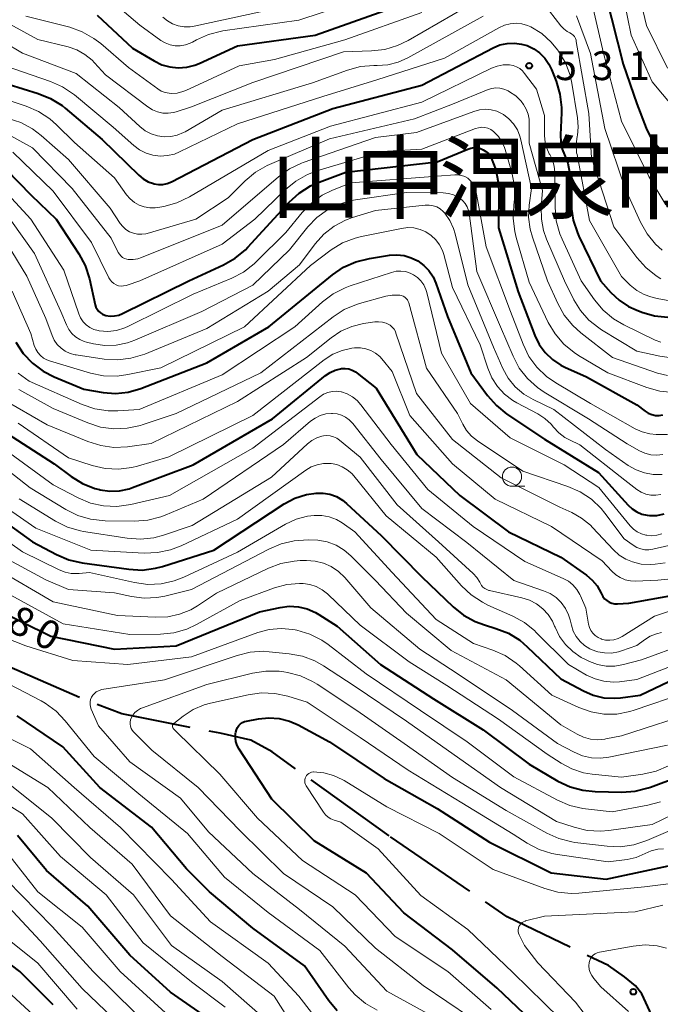
# Model space of a CAD drawing. Units: metres. Extents: x -66000 to -64000, y 21000 to 22500.
# Drawn here: x -65649 to -65566, y 22283 to 22411 of the extents above; entities that cross this region are included whole.
import ezdxf

# ---------------------------------------------------------------- set-up
doc = ezdxf.new("R2010")
doc.units = ezdxf.units.M
for name, color, linetype, lineweight in [('110600_大字・町・丁目界', 7, 'Continuous', 40), ('633100_広葉樹林', 7, 'Continuous', 13), ('710100_等高線(計曲線)', 7, 'Continuous', 40), ('710200_等高線(主曲線)', 7, 'Continuous', 13), ('731200_図化機測定による標高点', 7, 'Continuous', 40), ('811400_(注記)大字・町・丁目', 7, 'Continuous', 80)]:
    doc.layers.add(name, color=color, linetype=linetype, lineweight=lineweight)
doc.styles.add('Style-Kanji', font='MS Gothic.ttf')
doc.styles.add('Style-WORKING', font='MS Gothic.ttf')

msp = doc.modelspace()

# ---------------------------------------------------------------- linework, layer by layer
at = {"layer": '110600_大字・町・丁目界', "linetype": 'Continuous', "lineweight": 40}
for p, q in [((-65641.57, 22322.71), (-65653.04, 22327.69)), ((-65601.24, 22304.67), (-65611.39, 22311.97)), ((-65590.74, 22297.49), (-65601.06, 22304.55))]:
    msp.add_line(p, q, dxfattribs=at)
at = {"layer": '110600_大字・町・丁目界', "linetype": 'Continuous', "lineweight": 40, "flags": 128}
for points in [[(-65627.15, 22318.81), (-65636.07, 22320.57), (-65639.25, 22321.78)], [(-65613.42, 22313.43), (-65616.47, 22315.62), (-65619.26, 22317.15), (-65623.25, 22318.04), (-65624.69, 22318.33)], [(-65577.68, 22290.2), (-65585.85, 22294.15), (-65588.68, 22296.08)], [(-65566.77, 22280.73), (-65568.33, 22284.11), (-65569.16, 22285.13), (-65570.6, 22286.32), (-65572.67, 22287.78), (-65575.43, 22289.11)]]:
    msp.add_lwpolyline(points, dxfattribs=at)
at = {"layer": '633100_広葉樹林', "linetype": 'Continuous', "lineweight": 13}
msp.add_line((-65585.24, 22350.22), (-65583.57, 22350.22), dxfattribs=at)
msp.add_circle((-65585.24, 22351.47), 1.25, dxfattribs=at)
at = {"layer": '710100_等高線(計曲線)', "linetype": 'Continuous', "lineweight": 40, "flags": 128}
for points, elevation in [([(-65573.72, 22419.01), (-65573.4, 22418.14), (-65573.24, 22417.21), (-65573, 22414.15), (-65570.78, 22405.22), (-65569, 22400.03), (-65567.77, 22396.89), (-65567.14, 22395.63), (-65566.31, 22394.51), (-65565.37, 22393.6)], 520), ([(-65639.27, 22411.57), (-65634.69, 22407.31), (-65631.84, 22405.62), (-65630.85, 22405.14), (-65629.8, 22404.84), (-65628.71, 22404.73), (-65627.61, 22404.81), (-65626.55, 22405.08), (-65625.99, 22405.31), (-65621, 22407.6), (-65610.87, 22409), (-65599, 22413.21)], 520), ([(-65631.83, 22389.61), (-65631.27, 22389.53), (-65630.71, 22389.55), (-65630.15, 22389.66), (-65629.6, 22389.89), (-65619, 22395.4), (-65608.56, 22399.44), (-65597, 22402.47), (-65587.68, 22407.34), (-65586.81, 22407.71), (-65585.88, 22407.91), (-65584.93, 22407.96), (-65583.99, 22407.83), (-65583.27, 22407.62), (-65582.41, 22407.22), (-65581.64, 22406.67), (-65580.98, 22406), (-65580.44, 22405.22), (-65580.11, 22404.53), (-65579.5, 22402.99), (-65579, 22401.31), (-65578.81, 22399.58), (-65578.81, 22398.87), (-65578.94, 22396), (-65578.9, 22395.06), (-65578.69, 22394.13), (-65578.41, 22393.41), (-65577.99, 22392.29), (-65577.77, 22391.12), (-65577.75, 22390.82), (-65577.52, 22386.6), (-65577.27, 22384.88), (-65576.73, 22383.22), (-65576.53, 22382.78), (-65573.73, 22377), (-65572.36, 22375.47), (-65571.29, 22374.46), (-65570.06, 22373.64), (-65569.09, 22373.2), (-65568.34, 22372.91), (-65566.67, 22372.43), (-65564.93, 22372.24)], 530), ([(-65650.85, 22402.59), (-65646.95, 22401.39), (-65645.33, 22400.74), (-65643.85, 22399.81), (-65643.44, 22399.48), (-65638.6, 22395.4), (-65633.85, 22390.73), (-65633.28, 22390.25), (-65632.63, 22389.89), (-65631.93, 22389.64), (-65631.83, 22389.61)], 530), ([(-65651.11, 22391.47), (-65647.88, 22388.12), (-65644.6, 22385), (-65641.67, 22380.52), (-65640.85, 22378.98), (-65640.29, 22377.23), (-65639.53, 22373.86), (-65639.43, 22373.56), (-65639.28, 22373.27), (-65639.09, 22373.02), (-65638.85, 22372.8), (-65638.58, 22372.63), (-65638.28, 22372.5), (-65638.14, 22372.47), (-65637.57, 22372.39), (-65637, 22372.41), (-65636.44, 22372.53), (-65635.95, 22372.73), (-65627.32, 22377), (-65622.82, 22379.06), (-65621.31, 22379.92), (-65619.97, 22381.04), (-65619.64, 22381.38), (-65614.25, 22387.23), (-65612.96, 22388.41), (-65611.49, 22389.34), (-65610.36, 22389.84), (-65606.87, 22391.13), (-65595, 22392.5), (-65590.99, 22394.15), (-65590.59, 22394.28), (-65590.18, 22394.33), (-65589.77, 22394.31), (-65589.36, 22394.22), (-65588.98, 22394.06), (-65588.63, 22393.84), (-65588.32, 22393.55), (-65588.07, 22393.22), (-65587.94, 22393), (-65587.35, 22391.46), (-65587.03, 22389.85), (-65586.97, 22388.77), (-65587, 22383.87)], 540), ([(-65587, 22383.87), (-65584.46, 22375.54), (-65582.27, 22369.88), (-65581.69, 22368.7), (-65580.92, 22367.63), (-65579.97, 22366.72), (-65578.88, 22365.99), (-65578.35, 22365.73), (-65575.54, 22364.46), (-65569, 22360.81), (-65567.91, 22360), (-65567.49, 22359.74), (-65567.03, 22359.56), (-65566.55, 22359.46), (-65566.06, 22359.45), (-65565.58, 22359.52)], 540), ([(-65649.85, 22368.99), (-65648.9, 22367.53), (-65647.71, 22366.26), (-65646.32, 22365.21), (-65644.86, 22364.46), (-65641, 22362.87), (-65638.48, 22362.45), (-65636.87, 22362.32), (-65635.25, 22362.48), (-65633.59, 22362.95), (-65625, 22366.28), (-65616.9, 22371), (-65608.62, 22377.77), (-65607.18, 22378.75), (-65605.59, 22379.46), (-65603.81, 22379.91), (-65601.2, 22380.31), (-65600.24, 22380.37), (-65599.29, 22380.26), (-65598.36, 22379.99), (-65597.5, 22379.57), (-65596.73, 22379), (-65596.07, 22378.31), (-65595.53, 22377.51), (-65595.16, 22376.67), (-65593.65, 22372.35), (-65590.59, 22365), (-65588.43, 22362.05), (-65587.28, 22360.74), (-65585.9, 22359.63), (-65581, 22356.37)], 550), ([(-65651, 22357.11), (-65644.87, 22353.13), (-65642.67, 22351.5), (-65641.18, 22350.59), (-65639.56, 22349.95), (-65638.98, 22349.8), (-65638.86, 22349.77), (-65637.61, 22349.59), (-65636.35, 22349.63), (-65635.11, 22349.89), (-65634.67, 22350.04), (-65626.76, 22353), (-65616.44, 22359), (-65609.52, 22364.65)], 560), ([(-65609.52, 22364.65), (-65608.92, 22365.05), (-65608.27, 22365.35), (-65607.57, 22365.52), (-65607.46, 22365.54), (-65606.99, 22365.56), (-65606.51, 22365.5), (-65606.06, 22365.36), (-65605.64, 22365.14), (-65605.4, 22364.97), (-65602.94, 22363), (-65597.64, 22354.36), (-65592.02, 22349), (-65585.71, 22344.29), (-65578.87, 22341), (-65575.56, 22338.65), (-65574.8, 22338), (-65574.17, 22337.24), (-65573.63, 22336.28), (-65573.59, 22336.19), (-65573.42, 22335.86), (-65573.18, 22335.57), (-65572.91, 22335.33), (-65572.59, 22335.13), (-65572.24, 22335), (-65571.88, 22334.92), (-65571.52, 22334.91), (-65570.04, 22335), (-65563, 22336.23)], 560), ([(-65581, 22356.37), (-65573.99, 22352.01), (-65570.11, 22347.74), (-65569.59, 22347.26), (-65568.99, 22346.87), (-65568.33, 22346.6), (-65567.64, 22346.44), (-65567.35, 22346.41), (-65566.37, 22346.43), (-65565.41, 22346.62)], 550), ([(-65654.3, 22347.7), (-65647.68, 22343), (-65644.58, 22341.33), (-65642.98, 22340.65), (-65641.22, 22340.24), (-65635.16, 22339.4), (-65633.42, 22339.31), (-65631.69, 22339.53), (-65630.75, 22339.78), (-65624.09, 22341.91), (-65614.9, 22347.91), (-65613.52, 22348.65), (-65612.02, 22349.14), (-65610.73, 22349.34), (-65609.84, 22349.34), (-65608.95, 22349.18), (-65608.11, 22348.87), (-65607.33, 22348.42), (-65606.8, 22347.99), (-65602.24, 22343.76), (-65597, 22338.44), (-65592.9, 22334.52), (-65591.55, 22333.43), (-65590.02, 22332.59), (-65588.84, 22332.15)], 570), ([(-65653, 22334.49), (-65645.31, 22330.69), (-65637, 22328.98), (-65629, 22329.42), (-65618.12, 22333.88), (-65615.43, 22334.44), (-65614.25, 22334.58), (-65613.07, 22334.51), (-65611.92, 22334.24), (-65610.84, 22333.77), (-65610.41, 22333.52), (-65608.01, 22331.99), (-65602.38, 22327), (-65595.45, 22322.55), (-65589, 22318.48), (-65583, 22314.01), (-65579.26, 22311.82), (-65577.68, 22311.07), (-65576, 22310.61), (-65574.39, 22310.45), (-65570.92, 22310.39), (-65569.18, 22310.51), (-65567.49, 22310.93), (-65567.2, 22311.03), (-65563.62, 22312.38)], 580), ([(-65588.84, 22332.15), (-65587.33, 22331.71), (-65585.71, 22331.07), (-65584.23, 22330.15), (-65583.25, 22329.32), (-65578.88, 22325.12), (-65575.94, 22323.55), (-65574.65, 22323), (-65573.29, 22322.68), (-65571.89, 22322.6), (-65571.11, 22322.67), (-65568.55, 22323), (-65563, 22325.66)], 570), ([(-65608.02, 22281.88), (-65609.09, 22283.18), (-65612.25, 22287.75), (-65619, 22292.66), (-65624.63, 22297.37), (-65627.63, 22300.37), (-65632.19, 22305.81), (-65638.93, 22311), (-65643.74, 22316.26), (-65649.67, 22320.33)], 580), ([(-65581.07, 22279), (-65587.17, 22284.83), (-65593, 22289.81), (-65599.35, 22294.65), (-65604.19, 22299.81), (-65611, 22304.05), (-65616.53, 22309.47), (-65620.78, 22315.98), (-65621.03, 22316.45), (-65621.2, 22316.95), (-65621.27, 22317.47), (-65621.25, 22318), (-65621.22, 22318.2), (-65621.14, 22318.5), (-65621, 22318.79), (-65620.82, 22319.04), (-65620.6, 22319.26), (-65620.34, 22319.44), (-65620.06, 22319.56), (-65619.8, 22319.63), (-65618.27, 22319.93), (-65616.92, 22320.07), (-65615.56, 22319.97), (-65614.24, 22319.64), (-65613.1, 22319.14), (-65609, 22316.94), (-65601.87, 22312.13), (-65595, 22308.23), (-65588.16, 22303.84), (-65580.14, 22299.86), (-65572.97, 22299.03), (-65561, 22301.61)], 590), ([(-65645, 22282.68), (-65649.35, 22287), (-65654.65, 22291), (-65656.56, 22293.87), (-65657.65, 22295.23), (-65658.95, 22296.38), (-65660.27, 22297.2), (-65665, 22299.66), (-65673.44, 22302.56), (-65681, 22305.68), (-65689.87, 22306.13), (-65699, 22307.6), (-65707.49, 22310.51), (-65716.38, 22311.62), (-65723.53, 22313), (-65730.43, 22315.11)], 560), ([(-65625.02, 22281.06), (-65629.7, 22284.3), (-65635, 22289.15), (-65640.47, 22295.53), (-65645.85, 22300.15), (-65649.65, 22304.71)], 570)]:
    msp.add_lwpolyline(points, dxfattribs=dict(at, elevation=elevation))
at = {"layer": '710200_等高線(主曲線)', "linetype": 'Continuous', "lineweight": 13, "flags": 128}
for points, elevation in [([(-65580, 22418.43), (-65578.74, 22417.92), (-65577.59, 22417.2), (-65576.76, 22416.48), (-65576.71, 22416.43), (-65575.92, 22415.49), (-65575.3, 22414.42), (-65574.88, 22413.26), (-65574.82, 22413.03), (-65573.34, 22406.66), (-65571, 22397.76), (-65567.41, 22390.59), (-65565.2, 22386.88)], 522), ([(-65571.61, 22418.39), (-65569.74, 22409), (-65567, 22402.9), (-65564.3, 22399.7)], 518), ([(-65569.8, 22419), (-65567.74, 22410.26), (-65565, 22404.69)], 516), ([(-65637.15, 22413.2), (-65633.73, 22410.27), (-65630.99, 22408.31), (-65630.41, 22407.97), (-65629.78, 22407.73), (-65629.12, 22407.61), (-65628.44, 22407.6), (-65627.78, 22407.71), (-65627.15, 22407.94), (-65626.86, 22408.08), (-65626.35, 22408.37), (-65624.76, 22409.08), (-65623.07, 22409.51), (-65622.89, 22409.53), (-65613, 22410.95), (-65601.09, 22414.91)], 518), ([(-65653, 22411.69), (-65647, 22408.44), (-65643.04, 22407.45), (-65641.91, 22407.06), (-65640.87, 22406.48), (-65639.94, 22405.73), (-65639.6, 22405.37), (-65638.2, 22403.8), (-65632.67, 22399.63), (-65632.08, 22399.25), (-65631.42, 22398.99), (-65630.73, 22398.84), (-65630.03, 22398.81), (-65629.33, 22398.91), (-65629, 22399), (-65627, 22399.64), (-65619, 22402.81), (-65607.17, 22406.83), (-65603.54, 22406.93), (-65601.81, 22407.13), (-65600.14, 22407.63), (-65598.77, 22408.29), (-65589, 22413.99)], 524), ([(-65648.54, 22411.46), (-65642.85, 22410.01), (-65641.21, 22409.43), (-65639.69, 22408.57), (-65638.8, 22407.89), (-65635.21, 22404.79), (-65631.39, 22401.99), (-65630.93, 22401.71), (-65630.43, 22401.51), (-65629.9, 22401.41), (-65629.61, 22401.39), (-65628.85, 22401.45), (-65628.11, 22401.63), (-65627.73, 22401.79), (-65620.77, 22405), (-65616.19, 22405.81), (-65607, 22408.39), (-65597, 22411.94)], 522), ([(-65630.71, 22411.32), (-65630.11, 22410.83), (-65629.44, 22410.44), (-65628.71, 22410.18), (-65627.94, 22410.06), (-65627.17, 22410.06), (-65626.65, 22410.14), (-65617.99, 22412.01)], 516), ([(-65580.37, 22412.09), (-65578.89, 22410.2), (-65578.51, 22409.79), (-65578.06, 22409.46), (-65577.7, 22409.27), (-65577.48, 22409.14), (-65577.28, 22408.98), (-65577.12, 22408.79), (-65576.99, 22408.56), (-65576.9, 22408.32), (-65576.87, 22408.18), (-65575.24, 22398.76), (-65574.87, 22393), (-65571.99, 22384.01), (-65568.99, 22380), (-65567.83, 22378.7), (-65566.47, 22377.62), (-65565.84, 22377.24)], 526), ([(-65653.97, 22409.59), (-65649, 22406.64), (-65641.99, 22404.01), (-65636.42, 22399.58), (-65633.71, 22397.07), (-65633.02, 22396.53), (-65632.25, 22396.12), (-65631.42, 22395.86), (-65630.56, 22395.74), (-65629.69, 22395.77), (-65628.83, 22395.96), (-65628.03, 22396.29), (-65627.8, 22396.41), (-65623, 22399.2), (-65611.21, 22402.79), (-65606.67, 22404.44), (-65604.98, 22404.89), (-65603.25, 22405.05), (-65603.07, 22405.04), (-65602.79, 22405.04), (-65601.42, 22405.13), (-65600.08, 22405.47), (-65598.8, 22406.04), (-65589, 22411.48)], 526), ([(-65651.24, 22405), (-65645.36, 22402.96), (-65643.77, 22402.25), (-65642.24, 22401.2), (-65637.2, 22397), (-65634.5, 22394.6), (-65633.75, 22394.04), (-65632.91, 22393.61), (-65632, 22393.34), (-65631.07, 22393.23), (-65630.13, 22393.29), (-65629.22, 22393.5), (-65628.55, 22393.77), (-65621, 22397.44), (-65609.89, 22401), (-65602.85, 22403.15), (-65594.02, 22405.98), (-65586.94, 22409.96), (-65586.23, 22410.28), (-65585.49, 22410.47), (-65584.72, 22410.53), (-65583.95, 22410.45), (-65583.21, 22410.25), (-65582.78, 22410.06), (-65581.37, 22409.19), (-65580.13, 22408.08), (-65579.3, 22407.08), (-65579.17, 22406.89), (-65578.28, 22405.39), (-65577.67, 22403.76), (-65577.44, 22402.71), (-65576.7, 22398.2), (-65576.62, 22397.06), (-65576.73, 22395.92), (-65576.75, 22395.81), (-65576.88, 22394.74), (-65576.82, 22393.67), (-65576.77, 22393.42), (-65575.16, 22384.84), (-65571, 22377.53), (-65569.84, 22376.42), (-65568.99, 22375.73), (-65568.03, 22375.21), (-65567.14, 22374.89), (-65566.33, 22374.67), (-65564.7, 22374.38)], 528), ([(-65576.84, 22411.49), (-65575, 22406.61), (-65573.17, 22396.83), (-65570.5, 22389)], 524), ([(-65652.84, 22401.16), (-65648.51, 22399.74), (-65646.91, 22399.06), (-65645.45, 22398.1), (-65644.57, 22397.32), (-65642.24, 22395), (-65637, 22390.4), (-65635.43, 22388.2), (-65634.97, 22387.65), (-65634.42, 22387.2), (-65633.8, 22386.84), (-65633.13, 22386.6), (-65632.42, 22386.49), (-65631.71, 22386.49), (-65631.36, 22386.54), (-65630.57, 22386.68), (-65628.89, 22387.14), (-65627.26, 22387.91), (-65617, 22393.98), (-65608.87, 22397.13), (-65597, 22400.25), (-65587.9, 22404.67), (-65587.17, 22404.95), (-65586.4, 22405.1), (-65585.56, 22405.1), (-65585.1, 22405.02), (-65584.65, 22404.86), (-65584.24, 22404.63), (-65583.88, 22404.32), (-65583.61, 22404.01), (-65582.07, 22401.93), (-65581, 22398.53)], 532), ([(-65650.85, 22398.15), (-65649.2, 22397.6), (-65647.68, 22396.78), (-65646.56, 22395.92), (-65643, 22392.78), (-65637.56, 22386.44), (-65636.28, 22384.47), (-65635.94, 22384.04), (-65635.53, 22383.67), (-65635.06, 22383.38), (-65634.55, 22383.17), (-65634.01, 22383.06), (-65633.46, 22383.04), (-65632.92, 22383.12), (-65632.75, 22383.16), (-65626.43, 22385), (-65622.21, 22387.79), (-65620, 22390), (-65618.66, 22391.12), (-65617.15, 22391.99), (-65616.84, 22392.13), (-65609, 22395.46), (-65597.93, 22398.07), (-65593, 22399.98), (-65588.35, 22401.89), (-65587.85, 22402.04), (-65587.33, 22402.11), (-65586.81, 22402.09), (-65586.3, 22401.97), (-65585.81, 22401.77), (-65585.73, 22401.72), (-65585.55, 22401.62), (-65584.74, 22401.07), (-65584.05, 22400.38), (-65583.73, 22399.97), (-65583.38, 22399.36), (-65583.14, 22398.71), (-65583.02, 22398.02), (-65583, 22397.67), (-65583, 22394.93), (-65581.27, 22388.73), (-65581.44, 22386.56), (-65581.42, 22385.03), (-65581.14, 22383.52), (-65580.74, 22382.4), (-65578.41, 22377), (-65577.18, 22374.52), (-65576.33, 22373.11), (-65575.24, 22371.87)], 534), ([(-65652.61, 22397), (-65647.68, 22394.32), (-65642.51, 22389), (-65637.45, 22382.55), (-65636.52, 22380.69), (-65636.37, 22380.44), (-65636.18, 22380.23), (-65635.95, 22380.04), (-65635.7, 22379.91), (-65635.42, 22379.81), (-65635.22, 22379.78), (-65634.6, 22379.76), (-65633.99, 22379.85), (-65633.49, 22380.01), (-65623, 22384.25), (-65615.65, 22390.55), (-65614.23, 22391.57), (-65612.66, 22392.32), (-65612.42, 22392.41), (-65603, 22395.67), (-65597.69, 22396.31), (-65590.23, 22399.06), (-65589.49, 22399.26), (-65588.73, 22399.33), (-65587.97, 22399.26), (-65587.23, 22399.07), (-65586.54, 22398.75), (-65586.36, 22398.64), (-65585.64, 22398.09), (-65585.03, 22397.42), (-65584.54, 22396.66), (-65584.2, 22395.82), (-65584.07, 22395.35), (-65582.71, 22389), (-65583, 22386.85), (-65583.08, 22385.28), (-65582.88, 22383.71), (-65582.58, 22382.66), (-65580.61, 22377), (-65579.28, 22374.03), (-65578.44, 22372.51), (-65577.34, 22371.15), (-65576.28, 22370.2), (-65572.15, 22367), (-65566.28, 22364.96), (-65564.97, 22364.63)], 536), ([(-65581, 22398.53), (-65581, 22395.86), (-65580.93, 22395.06), (-65580.72, 22394.28), (-65580.38, 22393.54), (-65580.33, 22393.46), (-65579.97, 22392.73), (-65579.74, 22391.94), (-65579.65, 22391.13), (-65579.65, 22391.05), (-65579.63, 22386.54), (-65579.47, 22384.8), (-65579.01, 22383.12), (-65578.72, 22382.42), (-65576.24, 22377), (-65574.49, 22374.5), (-65573.37, 22373.16), (-65572.03, 22372.04), (-65570.67, 22371.24), (-65566.61, 22369.27), (-65565.84, 22368.97)], 532), ([(-65650.27, 22393.73), (-65645, 22388.67), (-65640.01, 22381.99), (-65637.76, 22377.38), (-65637.59, 22377.09), (-65637.37, 22376.84), (-65637.1, 22376.63), (-65636.81, 22376.46), (-65636.49, 22376.35), (-65636.15, 22376.3), (-65635.82, 22376.31), (-65635.48, 22376.37), (-65635.36, 22376.41), (-65633.72, 22377), (-65623, 22381.76), (-65618.75, 22385), (-65614.76, 22388.88), (-65613.41, 22389.98), (-65611.89, 22390.83), (-65610.64, 22391.3), (-65602.18, 22393.82), (-65597, 22394.14), (-65590, 22396.82), (-65589.6, 22396.93), (-65589.19, 22396.98), (-65588.78, 22396.95), (-65588.38, 22396.85), (-65588.01, 22396.68), (-65587.67, 22396.45), (-65587.6, 22396.4), (-65587.02, 22395.79), (-65586.55, 22395.1), (-65586.21, 22394.33), (-65586.14, 22394.1), (-65585.27, 22391.08), (-65584.93, 22389.37), (-65584.9, 22387.63), (-65584.99, 22386.85), (-65585.09, 22385.12), (-65584.89, 22383.39), (-65584.69, 22382.61), (-65583, 22376.8), (-65580.51, 22371.57)], 538), ([(-65618.51, 22379.49), (-65614.71, 22383.29), (-65612.59, 22385.87), (-65611.37, 22387.11), (-65609.95, 22388.12), (-65608.69, 22388.75), (-65606.24, 22389.76), (-65595, 22390.61), (-65592.7, 22390.8), (-65592.25, 22390.8), (-65591.81, 22390.72), (-65591.4, 22390.57), (-65591.01, 22390.35), (-65590.67, 22390.06), (-65590.39, 22389.72), (-65590.16, 22389.33), (-65590.01, 22388.92), (-65589.97, 22388.73), (-65588.6, 22381.4), (-65585.44, 22373), (-65583.8, 22368.71), (-65583.03, 22367.14), (-65582.01, 22365.73), (-65580.76, 22364.52), (-65579.55, 22363.68), (-65575.02, 22361), (-65569.2, 22357.72), (-65568.28, 22357.3), (-65567.31, 22357.05), (-65566.46, 22356.97), (-65565, 22356.95)], 542), ([(-65651.89, 22389.34), (-65647.93, 22385), (-65643.62, 22378.38), (-65641.66, 22372.67), (-65641.42, 22372.14), (-65641.1, 22371.66), (-65640.7, 22371.25), (-65640.23, 22370.9), (-65639.71, 22370.65), (-65639.15, 22370.49), (-65639, 22370.47), (-65637.87, 22370.4), (-65636.75, 22370.53), (-65635.67, 22370.86), (-65635.19, 22371.07), (-65626.76, 22375.24), (-65621.74, 22377.33), (-65620.2, 22378.13), (-65618.81, 22379.2), (-65618.51, 22379.49)], 542), ([(-65570.5, 22389), (-65568.5, 22384.62), (-65567.65, 22383.1), (-65566.54, 22381.75), (-65565.7, 22380.99)], 524), ([(-65611.83, 22384), (-65610.66, 22385.23), (-65609.29, 22386.23), (-65607.77, 22386.98), (-65606.14, 22387.46), (-65605.62, 22387.55), (-65599, 22388.49), (-65594.22, 22388.43), (-65593.53, 22388.37), (-65592.87, 22388.18), (-65592.25, 22387.88), (-65592, 22387.72), (-65591.63, 22387.41), (-65591.32, 22387.04), (-65591.07, 22386.62), (-65590.91, 22386.16), (-65590.84, 22385.81), (-65589.81, 22378.19), (-65586.72, 22371), (-65585.11, 22367.17), (-65584.3, 22365.62), (-65583.23, 22364.25), (-65581.94, 22363.08), (-65581.05, 22362.47), (-65575.28, 22359), (-65570.26, 22355.74), (-65568.63, 22354.83), (-65567.92, 22354.51), (-65567.15, 22354.32), (-65566.37, 22354.27), (-65565.59, 22354.35)], 544), ([(-65652.97, 22385), (-65648.41, 22377.59), (-65645.94, 22372.06), (-65645.14, 22369.86), (-65644.85, 22369.24), (-65644.46, 22368.68), (-65643.98, 22368.2), (-65643.42, 22367.81), (-65642.8, 22367.52), (-65642.14, 22367.34), (-65642.02, 22367.32), (-65638.34, 22366.78), (-65636.6, 22366.68), (-65634.87, 22366.89), (-65633.07, 22367.44), (-65625, 22370.77), (-65617, 22375.65), (-65612.94, 22379.06), (-65610.89, 22381.78), (-65609.75, 22383.05), (-65608.41, 22384.09), (-65606.91, 22384.89), (-65606, 22385.23), (-65603, 22386.16), (-65596.55, 22386.84), (-65596.04, 22386.85), (-65595.53, 22386.77), (-65595.05, 22386.6), (-65594.6, 22386.35)], 546), ([(-65652.08, 22387), (-65647.45, 22380.55), (-65643.99, 22373), (-65643.27, 22371.23), (-65642.97, 22370.65), (-65642.57, 22370.13), (-65642.1, 22369.69), (-65641.55, 22369.34), (-65640.95, 22369.09), (-65640.68, 22369.01), (-65639.77, 22368.79), (-65638.29, 22368.57), (-65636.8, 22368.61), (-65635.33, 22368.91), (-65634.38, 22369.25), (-65625.66, 22373), (-65619, 22376.42), (-65614.24, 22381), (-65611.83, 22384)], 544), ([(-65594.6, 22386.35), (-65594.21, 22386.03), (-65594, 22385.81), (-65593.33, 22384.86), (-65592.84, 22383.8), (-65592.63, 22383.11), (-65591, 22376.44), (-65587.67, 22368.33), (-65586.42, 22365.54), (-65585.72, 22364.29), (-65584.81, 22363.17), (-65583.72, 22362.23), (-65582.49, 22361.51), (-65579.8, 22360.2), (-65573.08, 22355), (-65570.1, 22352.92), (-65569.09, 22352.34), (-65568, 22351.95), (-65566.86, 22351.75), (-65565.69, 22351.75)], 546), ([(-65650.35, 22375.65), (-65647.9, 22370.1), (-65647.46, 22368.55), (-65647.27, 22368.07), (-65647.01, 22367.63), (-65646.67, 22367.25), (-65646.28, 22366.92), (-65645.83, 22366.68), (-65645.47, 22366.54), (-65640.13, 22364.97), (-65638.43, 22364.62), (-65636.68, 22364.58), (-65635.29, 22364.77), (-65631, 22365.65), (-65620.06, 22371), (-65611.48, 22379), (-65608.78, 22381), (-65607.3, 22381.91), (-65605.67, 22382.55), (-65604.83, 22382.77), (-65599.65, 22383.82), (-65598.83, 22383.92), (-65598.01, 22383.87), (-65597.21, 22383.68), (-65596.45, 22383.35), (-65595.77, 22382.89), (-65595.17, 22382.33), (-65594.68, 22381.67), (-65594.31, 22380.93), (-65594.14, 22380.41), (-65593, 22376.11), (-65589.37, 22368.63), (-65588.4, 22365.6)], 548), ([(-65649.56, 22364.97), (-65648.11, 22363.89), (-65641.22, 22360.86), (-65639.57, 22360.31), (-65637.84, 22360.04), (-65636.58, 22360.04), (-65633.78, 22360.22), (-65623, 22364.74), (-65613.52, 22371), (-65609.91, 22374.25), (-65608.52, 22375.29), (-65606.97, 22376.08), (-65606.33, 22376.32), (-65600.92, 22378.08), (-65600.33, 22378.22), (-65599.71, 22378.25), (-65599.1, 22378.18), (-65598.52, 22378), (-65598.07, 22377.78), (-65597.55, 22377.42), (-65597.1, 22376.97), (-65596.73, 22376.45), (-65596.46, 22375.87), (-65596.34, 22375.47), (-65594.44, 22367.56), (-65590.65, 22361), (-65585.47, 22356.53), (-65578.45, 22353), (-65573.92, 22350.08), (-65569.84, 22345.06), (-65569.42, 22344.63), (-65568.93, 22344.27), (-65568.39, 22344.01), (-65567.81, 22343.85), (-65567.69, 22343.83), (-65567.02, 22343.78), (-65566.36, 22343.85), (-65565.72, 22344.04)], 552), ([(-65649.49, 22362.84), (-65645, 22360.36), (-65640.48, 22358.47), (-65638.82, 22357.94), (-65637.09, 22357.71), (-65635.35, 22357.78), (-65633.64, 22358.15), (-65633.43, 22358.22), (-65629, 22359.71), (-65617.97, 22365), (-65608.55, 22372.29), (-65607.09, 22373.23), (-65605.48, 22373.9), (-65605.11, 22374.01), (-65601.68, 22374.97), (-65600.87, 22375.12), (-65600.03, 22375.12), (-65599.86, 22375.11), (-65599.63, 22375.06), (-65599.4, 22374.97), (-65599.2, 22374.85), (-65599.02, 22374.69), (-65598.87, 22374.5), (-65598.76, 22374.29), (-65598.69, 22374.1), (-65596.39, 22365.61), (-65592.32, 22359.68), (-65591.66, 22358.32), (-65591.16, 22357.49), (-65590.52, 22356.76)], 554), ([(-65651.66, 22361.62), (-65645.77, 22358.23), (-65640.47, 22356.03), (-65638.81, 22355.51), (-65637.08, 22355.28), (-65635.31, 22355.36), (-65632.23, 22355.77), (-65621, 22361.26), (-65612, 22367), (-65608.79, 22369.57), (-65607.52, 22370.42), (-65606.12, 22371.04), (-65604.59, 22371.41), (-65603.12, 22371.63), (-65602.61, 22371.66), (-65602.1, 22371.6), (-65601.61, 22371.45), (-65601.44, 22371.38), (-65601.12, 22371.2), (-65600.84, 22370.96), (-65600.61, 22370.68), (-65600.43, 22370.36), (-65600.35, 22370.16), (-65597.68, 22362.32), (-65593, 22356.3), (-65586.66, 22351.34), (-65579, 22347.49), (-65577.45, 22346.79), (-65576.17, 22346.07), (-65575.03, 22345.14), (-65574.75, 22344.85), (-65572.03, 22341.94), (-65571.27, 22341.25), (-65570.4, 22340.71), (-65569.56, 22340.36), (-65568.4, 22340.09), (-65567.2, 22340.02), (-65566.61, 22340.07), (-65565.29, 22340.23)], 556), ([(-65580.51, 22371.57), (-65579.63, 22370.07), (-65578.5, 22368.74), (-65577.16, 22367.63), (-65576.56, 22367.25), (-65572.74, 22365), (-65567.67, 22363.09), (-65566, 22362.61), (-65564.26, 22362.44)], 538), ([(-65575.24, 22371.87), (-65573.95, 22370.84), (-65573.59, 22370.61), (-65569, 22367.83), (-65566, 22367.15), (-65564.45, 22366.94)], 534), ([(-65649.57, 22358.43), (-65643, 22353.91), (-65639.94, 22352.93), (-65638.25, 22352.54), (-65636.5, 22352.45), (-65634.77, 22352.66), (-65634.03, 22352.85), (-65629.93, 22354.07), (-65619, 22359.46), (-65609.69, 22366.7), (-65608.59, 22367.41), (-65607.38, 22367.92), (-65606.1, 22368.21), (-65605.75, 22368.25), (-65605.67, 22368.26), (-65604.97, 22368.26), (-65604.28, 22368.14), (-65603.62, 22367.9), (-65603.01, 22367.56), (-65602.47, 22367.11)], 558), ([(-65602.47, 22367.11), (-65602.2, 22366.8), (-65600.85, 22365.15), (-65598.54, 22359.46), (-65593, 22353.13), (-65587.45, 22348.55), (-65580.08, 22345), (-65573.49, 22340.51), (-65572.25, 22339.16), (-65571.73, 22338.69), (-65571.14, 22338.32), (-65570.49, 22338.05), (-65569.8, 22337.9), (-65569.17, 22337.87), (-65566.25, 22337.97), (-65564.52, 22338.18)], 558), ([(-65588.4, 22365.6), (-65587.87, 22364.35), (-65587.14, 22363.2), (-65586.21, 22362.21), (-65585.13, 22361.38), (-65584.62, 22361.09), (-65581.87, 22359.64), (-65580.95, 22359.04), (-65580.14, 22358.29), (-65579.84, 22357.93), (-65579.15, 22357.19), (-65578.34, 22356.57), (-65577.77, 22356.26), (-65576.4, 22355.6), (-65570.55, 22351), (-65568.97, 22349.81), (-65568.41, 22349.46), (-65567.81, 22349.21), (-65567.17, 22349.08), (-65566.51, 22349.05), (-65565.86, 22349.15)], 548), ([(-65651.12, 22354.88), (-65645, 22350.39), (-65641.74, 22348.7), (-65640.14, 22348.03), (-65638.44, 22347.66), (-65636.71, 22347.58), (-65634.9, 22347.83), (-65629.86, 22349), (-65619, 22355.18), (-65610.27, 22361.89), (-65609.78, 22362.21), (-65609.24, 22362.43)], 562), ([(-65609.24, 22362.43), (-65608.67, 22362.56), (-65608.08, 22362.59), (-65607.5, 22362.51), (-65607.44, 22362.5), (-65606.7, 22362.25), (-65606.01, 22361.87), (-65605.4, 22361.39), (-65604.91, 22360.84), (-65601, 22355.66), (-65596.21, 22349.79), (-65590.3, 22345), (-65583.56, 22340.44), (-65578.57, 22338.22), (-65577.9, 22337.85), (-65577.3, 22337.37), (-65576.8, 22336.79), (-65576.41, 22336.13), (-65576.32, 22335.94), (-65575.64, 22334.36), (-65575.26, 22332.27), (-65575.15, 22331.84), (-65574.96, 22331.44), (-65574.71, 22331.08), (-65574.39, 22330.77), (-65574.03, 22330.52), (-65573.63, 22330.33), (-65573.58, 22330.32), (-65573.05, 22330.19), (-65572.5, 22330.15), (-65571.96, 22330.21), (-65571.43, 22330.37), (-65570.9, 22330.64), (-65566.7, 22333.3), (-65561.57, 22335)], 562), ([(-65654.4, 22355), (-65647.98, 22350.02), (-65643.36, 22347.19), (-65641.79, 22346.42), (-65640.12, 22345.92), (-65638.24, 22345.73), (-65634.4, 22345.69), (-65632.66, 22345.82), (-65630.97, 22346.25), (-65630.43, 22346.46), (-65625.45, 22348.55), (-65615, 22355.65), (-65611.49, 22358.68), (-65610.89, 22359.11), (-65610.22, 22359.43), (-65609.51, 22359.64), (-65608.77, 22359.71), (-65608.63, 22359.71), (-65608.03, 22359.65), (-65607.45, 22359.48), (-65606.92, 22359.21), (-65606.43, 22358.86), (-65605.99, 22358.4), (-65602.3, 22353.7), (-65597, 22347.31), (-65591.12, 22342.88), (-65585, 22337.95), (-65581.12, 22336.61), (-65580.27, 22336.23), (-65579.5, 22335.71), (-65578.83, 22335.06), (-65578.29, 22334.31), (-65577.88, 22333.48), (-65577.67, 22332.8), (-65577.51, 22332.11), (-65577.26, 22331.35), (-65576.88, 22330.64), (-65576.38, 22330.01), (-65575.78, 22329.48), (-65575.1, 22329.06), (-65575, 22329.01), (-65574.92, 22328.97), (-65574.07, 22328.66), (-65573.18, 22328.5), (-65572.28, 22328.49), (-65571.39, 22328.65), (-65571, 22328.77), (-65569, 22329.46), (-65568, 22330.22), (-65567.25, 22330.68), (-65566.43, 22331.01), (-65565.77, 22331.17)], 564), ([(-65649.43, 22348.57), (-65644.69, 22345.68), (-65643.13, 22344.9), (-65641.45, 22344.41), (-65641.05, 22344.34), (-65635.38, 22343.44), (-65633.64, 22343.32), (-65631.91, 22343.5), (-65630.61, 22343.84), (-65626.9, 22345.1), (-65616.58, 22351.42), (-65611.88, 22355.76), (-65611.31, 22356.2), (-65610.68, 22356.53), (-65609.99, 22356.75), (-65609.81, 22356.79), (-65609.36, 22356.83), (-65608.91, 22356.79), (-65608.47, 22356.67), (-65608.06, 22356.48), (-65607.7, 22356.24), (-65605, 22354.02), (-65600.18, 22347.82), (-65594.8, 22343), (-65590.3, 22338.86), (-65589.81, 22338.33), (-65589.42, 22337.71), (-65589.35, 22337.56), (-65589.2, 22337.3), (-65589.02, 22337.08), (-65588.79, 22336.89), (-65588.54, 22336.75), (-65588.27, 22336.65)], 566), ([(-65590.52, 22356.76), (-65589.75, 22356.14), (-65583.81, 22352.19), (-65577.95, 22350.21), (-65576.35, 22349.51), (-65574.9, 22348.54), (-65573.64, 22347.34), (-65573.14, 22346.73), (-65570.63, 22343.37), (-65569.47, 22342.53), (-65569, 22342.25), (-65568.48, 22342.06), (-65567.95, 22341.96), (-65567.4, 22341.95), (-65566.91, 22342.02), (-65562.75, 22343)], 554), ([(-65653.44, 22349), (-65647.25, 22344.75), (-65640.1, 22341.9), (-65633.16, 22341.51), (-65631.42, 22341.57), (-65629.71, 22341.93), (-65628.33, 22342.46), (-65621, 22345.92), (-65612.11, 22352.31), (-65611.39, 22352.74), (-65610.6, 22353.03), (-65609.78, 22353.19), (-65608.94, 22353.2), (-65608.81, 22353.19), (-65608.06, 22353.04), (-65607.34, 22352.77), (-65606.69, 22352.38), (-65606.11, 22351.87), (-65605.85, 22351.59), (-65601.62, 22346.38), (-65595.11, 22341), (-65591.82, 22337.26), (-65590.55, 22336.06), (-65589.1, 22335.1), (-65588.38, 22334.74), (-65585.15, 22333.31), (-65583.62, 22332.46), (-65582.27, 22331.37), (-65582.13, 22331.23), (-65577.9, 22327), (-65575.52, 22325.62), (-65574.43, 22325.12), (-65573.27, 22324.81), (-65572.08, 22324.7), (-65571.25, 22324.75), (-65568.97, 22325.03), (-65557, 22329.69)], 568), ([(-65655.64, 22346.36), (-65649, 22341.66)], 572), ([(-65649, 22341.66), (-65644.24, 22339.32), (-65643.46, 22339.02), (-65642.64, 22338.86), (-65641.81, 22338.84), (-65641.63, 22338.86), (-65640.26, 22339), (-65634.41, 22337.68), (-65632.69, 22337.44), (-65630.94, 22337.51), (-65629.24, 22337.88), (-65627.98, 22338.37), (-65621, 22341.63), (-65614.73, 22345.27), (-65613.35, 22345.92), (-65611.88, 22346.32), (-65611, 22346.43), (-65610.01, 22346.42), (-65609.04, 22346.24), (-65608.11, 22345.89), (-65607.35, 22345.44), (-65605.7, 22344.3), (-65600.85, 22339), (-65595.13, 22332.87), (-65590.26, 22329.74), (-65587.75, 22328.87), (-65586.15, 22328.16), (-65584.71, 22327.19), (-65584.27, 22326.82), (-65580.07, 22323), (-65576.53, 22321.39), (-65574.93, 22320.82), (-65573.26, 22320.54), (-65571.57, 22320.55), (-65569.9, 22320.86), (-65569.33, 22321.04), (-65562.67, 22323.33)], 572), ([(-65653, 22341.82), (-65645.96, 22338.04), (-65643, 22336.76), (-65637, 22336.32), (-65634.82, 22335.84), (-65633.17, 22335.63), (-65631.52, 22335.71), (-65630.47, 22335.91), (-65627, 22336.79), (-65616.91, 22342.04), (-65615.3, 22342.71), (-65613.6, 22343.09), (-65613, 22343.15), (-65611.8, 22343.23), (-65610.55, 22343.21), (-65609.32, 22342.98), (-65608.16, 22342.53), (-65607.08, 22341.89), (-65606.22, 22341.15), (-65603, 22337.93), (-65599, 22333.67), (-65593.18, 22328.82), (-65585.98, 22325), (-65578.87, 22319.13)], 574), ([(-65652.48, 22339.52), (-65645, 22335.18), (-65636.61, 22333.39), (-65631.67, 22333.15), (-65630.08, 22333.21), (-65628.53, 22333.54), (-65627.06, 22334.14), (-65626.21, 22334.64), (-65623.72, 22336.28), (-65616.97, 22339.54), (-65615.35, 22340.16), (-65613.63, 22340.48), (-65612.81, 22340.53), (-65612, 22340.55), (-65610.88, 22340.47), (-65609.8, 22340.2), (-65608.78, 22339.75), (-65607.85, 22339.12), (-65607.03, 22338.34), (-65603.61, 22334.39), (-65597.25, 22329), (-65592.24, 22325.76), (-65585.19, 22321), (-65579.3, 22316.7), (-65577.15, 22315.57), (-65576.06, 22315.11), (-65574.9, 22314.85), (-65573.72, 22314.79), (-65572.62, 22314.93), (-65565, 22316.5)], 576), ([(-65617.3, 22280.7), (-65623, 22285.72), (-65629.6, 22290.4), (-65634.55, 22297), (-65640.12, 22301.88), (-65645.16, 22307), (-65651.75, 22312.25), (-65659, 22315.64), (-65667.68, 22318.32), (-65675, 22322.21), (-65682.72, 22325.28), (-65691, 22327.55), (-65699.25, 22330.75), (-65705.72, 22332.28), (-65709, 22333.54), (-65717, 22335.39), (-65726.84, 22337.16), (-65737, 22338.31)], 574), ([(-65651, 22336.29), (-65643.71, 22332.29), (-65635, 22330.89), (-65631.01, 22330.96), (-65629.28, 22331.14), (-65627.6, 22331.62), (-65626.35, 22332.2), (-65620.66, 22335.34), (-65616.16, 22336.98), (-65614.56, 22337.41), (-65612.91, 22337.55), (-65612.46, 22337.54)], 578), ([(-65612.46, 22337.54), (-65611.58, 22337.42), (-65610.73, 22337.15), (-65609.95, 22336.74), (-65609.25, 22336.2), (-65609.17, 22336.13), (-65605, 22332.11), (-65598.65, 22327.35), (-65593.74, 22324.26), (-65587, 22319.9), (-65580.68, 22315.32), (-65578.84, 22314.13), (-65577.44, 22313.39), (-65575.94, 22312.91), (-65574.82, 22312.72), (-65571, 22312.34), (-65568.18, 22312.73), (-65566.48, 22313.11), (-65564.87, 22313.79)], 578), ([(-65588.27, 22336.65), (-65588.19, 22336.63), (-65583.96, 22335.69), (-65582.97, 22335.38), (-65582.05, 22334.9), (-65581.23, 22334.27), (-65580.53, 22333.51), (-65579.97, 22332.63), (-65579.69, 22332), (-65579.64, 22331.87), (-65579.06, 22330.67), (-65578.29, 22329.6), (-65577.34, 22328.68), (-65576.24, 22327.93), (-65575.77, 22327.69), (-65575.16, 22327.4), (-65574.09, 22327.01), (-65572.97, 22326.8), (-65571.83, 22326.8), (-65570.7, 22327), (-65568.39, 22327.61), (-65557, 22331.76)], 566), ([(-65657, 22332.74), (-65648.56, 22329.44), (-65642.46, 22327.54), (-65635.28, 22327), (-65627, 22327.99), (-65618.34, 22331.17), (-65616.85, 22331.57), (-65615.31, 22331.71), (-65613.78, 22331.58), (-65613.48, 22331.52), (-65613.25, 22331.47), (-65611.58, 22330.97), (-65610.02, 22330.18)], 582), ([(-65610.02, 22330.18), (-65609.18, 22329.6), (-65604.23, 22325.77), (-65597.14, 22321), (-65591.09, 22316.91), (-65585, 22312.36), (-65579.32, 22309.32), (-65577.72, 22308.63), (-65576.02, 22308.24), (-65575.66, 22308.19), (-65572.18, 22307.82), (-65567.56, 22308.67), (-65565.88, 22309.13)], 582), ([(-65630.51, 22325), (-65621.04, 22328.19), (-65619.35, 22328.61), (-65617.61, 22328.72), (-65616.85, 22328.67), (-65614.26, 22328.41), (-65612.54, 22328.09), (-65610.91, 22327.47), (-65609.79, 22326.84), (-65605.78, 22324.22), (-65599, 22319.6), (-65592.76, 22315.24), (-65586.76, 22311), (-65579.45, 22306.55), (-65577.14, 22305.79), (-65575.45, 22305.38), (-65573.71, 22305.28), (-65572.65, 22305.37), (-65567, 22306.14), (-65560.15, 22309.48)], 584), ([(-65590.64, 22281), (-65596.81, 22285.19), (-65603, 22290.04), (-65608.57, 22295.43), (-65615, 22299.78), (-65620.66, 22305.34), (-65626.13, 22311), (-65632.17, 22315.83), (-65634.52, 22318.22), (-65634.7, 22318.44), (-65634.84, 22318.68), (-65634.93, 22318.95), (-65634.98, 22319.23), (-65634.98, 22319.51), (-65634.93, 22319.78), (-65634.85, 22320), (-65634.63, 22320.39), (-65634.36, 22320.74), (-65634.02, 22321.03), (-65633.64, 22321.26), (-65633.38, 22321.37), (-65625, 22324.39), (-65619.02, 22325.88), (-65617.3, 22326.15), (-65615.55, 22326.12)], 586), ([(-65615.55, 22326.12), (-65614.95, 22326.04), (-65614.49, 22325.96), (-65612.8, 22325.52), (-65611.22, 22324.8), (-65610.62, 22324.43), (-65605.45, 22321), (-65599.29, 22316.71), (-65593, 22312.26), (-65586, 22308), (-65580.72, 22305.04), (-65579.13, 22304.32), (-65577.44, 22303.89), (-65577.04, 22303.83), (-65572.84, 22303.33), (-65571.09, 22303.27), (-65569.37, 22303.51), (-65567.68, 22304.07), (-65561.1, 22306.9)], 586), ([(-65602.81, 22281.97), (-65604.32, 22282.83), (-65605.66, 22283.95), (-65606.49, 22284.88), (-65610.27, 22289.73), (-65617, 22294.68), (-65622.69, 22299.31), (-65627.52, 22305), (-65633.85, 22310.15), (-65639.66, 22315), (-65643.42, 22319.67), (-65644.62, 22320.92), (-65646.03, 22321.95), (-65646.56, 22322.25), (-65651.8, 22325)], 582), ([(-65595, 22280.85), (-65601.55, 22284.45), (-65607, 22290.33), (-65612.9, 22295.1), (-65619, 22299.77), (-65624.79, 22305.21), (-65628.43, 22309.57), (-65635, 22314.34), (-65639.09, 22319), (-65640.04, 22321.18), (-65640.15, 22321.48), (-65640.19, 22321.8), (-65640.19, 22322.12), (-65640.12, 22322.43), (-65640.01, 22322.73), (-65639.84, 22323), (-65639.63, 22323.24), (-65639.38, 22323.44), (-65639.1, 22323.59), (-65638.8, 22323.7), (-65638.65, 22323.73), (-65630.51, 22325)], 584), ([(-65587.94, 22282.06), (-65593.58, 22287), (-65600.44, 22291.56), (-65605.65, 22297), (-65612.52, 22301.48), (-65618.39, 22307), (-65623.3, 22312.7), (-65629, 22318.29), (-65629.34, 22318.64), (-65629.39, 22318.7), (-65629.43, 22318.77), (-65629.45, 22318.85), (-65629.46, 22318.92), (-65629.46, 22319), (-65629.44, 22319.08), (-65629.42, 22319.15), (-65629.38, 22319.22), (-65629.32, 22319.28), (-65629.29, 22319.31), (-65628.08, 22320.26), (-65626.77, 22321.12), (-65625.33, 22321.73), (-65624.51, 22321.96), (-65619.6, 22323.07), (-65617.87, 22323.31), (-65616.13, 22323.24), (-65614.45, 22322.88), (-65611.9, 22322.1), (-65605, 22317.5), (-65598.76, 22313.24), (-65591.76, 22309), (-65585.11, 22304.89), (-65583.26, 22303.71), (-65581.72, 22302.9), (-65580.05, 22302.37), (-65579.32, 22302.24)], 588), ([(-65635.18, 22279), (-65641.21, 22284.79), (-65646.71, 22291), (-65652.65, 22297.35), (-65657, 22301.16), (-65665.44, 22304.56), (-65673, 22307.16), (-65679.28, 22310.03), (-65680.92, 22310.62), (-65682.64, 22310.91), (-65683.15, 22310.93), (-65691, 22311.16), (-65699, 22313.6), (-65707.79, 22316.21), (-65717, 22317.42), (-65726.93, 22321.07), (-65735, 22321.94), (-65745, 22319.72), (-65755, 22319.94)], 564), ([(-65578.87, 22319.13), (-65576.77, 22317.92), (-65575.92, 22317.52), (-65575.02, 22317.28), (-65574.09, 22317.2), (-65573.15, 22317.28), (-65573, 22317.31), (-65571, 22317.73), (-65560.77, 22321)], 574), ([(-65610.02, 22279.93), (-65613, 22283.8), (-65617, 22288.1), (-65624.51, 22293.49), (-65629.57, 22299), (-65636.25, 22305.75), (-65642.28, 22311), (-65647.97, 22316.03), (-65655, 22319.49)], 578), ([(-65613.14, 22278.94), (-65616.22, 22283.78), (-65623, 22288.98), (-65629.73, 22294.27), (-65634.72, 22301), (-65640.24, 22305.76), (-65645.71, 22311), (-65652.74, 22315.26)], 576), ([(-65579, 22280.9), (-65585.13, 22286.87), (-65591, 22292.5), (-65597.11, 22296.89), (-65602.67, 22303), (-65607.53, 22306.47), (-65608.41, 22306.73), (-65608.82, 22306.9), (-65609.2, 22307.13), (-65609.53, 22307.43), (-65609.8, 22307.77), (-65612.05, 22311.2), (-65612.14, 22311.38), (-65612.21, 22311.57), (-65612.24, 22311.77), (-65612.23, 22311.98), (-65612.19, 22312.18), (-65612.11, 22312.36), (-65612.01, 22312.53), (-65611.87, 22312.69), (-65611.71, 22312.81), (-65611.54, 22312.91), (-65611.34, 22312.97), (-65611.14, 22313), (-65611.08, 22313), (-65609.76, 22312.89), (-65608.48, 22312.54), (-65607.28, 22311.98), (-65607.1, 22311.88), (-65601.54, 22308.46), (-65594.74, 22305), (-65587.69, 22300.31), (-65580.95, 22297.8), (-65579.27, 22297.34), (-65577.54, 22297.17), (-65576.52, 22297.22), (-65567.98, 22298.02), (-65560.35, 22299)], 592), ([(-65622.59, 22282.38), (-65627, 22285.65), (-65633.26, 22290.74), (-65638.11, 22297), (-65644.03, 22301.97), (-65649, 22307.55), (-65656.06, 22311.94)], 572), ([(-65634.35, 22281.65), (-65639.78, 22287), (-65645.13, 22292.87), (-65651, 22298.88), (-65655.05, 22302.42), (-65656.45, 22303.45), (-65658.07, 22304.24)], 566), ([(-65579.32, 22302.24), (-65572.72, 22301.28), (-65570.25, 22301.62), (-65569.09, 22301.88), (-65567.89, 22302.39), (-65567.1, 22302.74), (-65566.26, 22302.94), (-65565.52, 22303)], 588), ([(-65647, 22297.39), (-65650.78, 22302.22)], 568), ([(-65630.36, 22281.64), (-65636.27, 22287), (-65641.23, 22292.77), (-65647, 22297.39)], 568), ([(-65583.73, 22293.49), (-65583.52, 22293.57), (-65583.48, 22293.59), (-65581, 22294.21), (-65569.21, 22294.79), (-65565.6, 22295.64)], 594), ([(-65565.6, 22243), (-65567.02, 22252.98), (-65569, 22261.42), (-65570.83, 22271.17), (-65571.35, 22273.91), (-65571.82, 22275.58), (-65572.58, 22277.15), (-65573.21, 22278.08), (-65576.95, 22283), (-65581.88, 22288.12), (-65583.61, 22290.39), (-65584.3, 22291.8), (-65584.38, 22292), (-65584.43, 22292.22), (-65584.43, 22292.44), (-65584.4, 22292.66), (-65584.33, 22292.87), (-65584.22, 22293.06), (-65584.08, 22293.23), (-65583.92, 22293.38), (-65583.73, 22293.49)], 594), ([(-65641.88, 22282.12), (-65647, 22288.08), (-65650.51, 22290.92)], 562), ([(-65570.08, 22281.81), (-65573.65, 22285), (-65574.6, 22286.11), (-65574.86, 22286.47), (-65575.05, 22286.87), (-65575.17, 22287.29), (-65575.22, 22287.73), (-65575.19, 22288.17), (-65575.12, 22288.45), (-65575, 22288.71), (-65574.83, 22288.95), (-65574.63, 22289.16), (-65574.4, 22289.33), (-65574.14, 22289.46), (-65573.84, 22289.54), (-65569.47, 22290.33), (-65567.91, 22290.47), (-65566.34, 22290.35), (-65565.12, 22290.04)], 596), ([(-65647, 22280.78), (-65651.54, 22285)], 558)]:
    msp.add_lwpolyline(points, dxfattribs=dict(at, elevation=elevation))
at = {"layer": '731200_図化機測定による標高点', "linetype": 'Continuous', "lineweight": 40}
for centre in [(-65583, 22405, 531.26), (-65569.44, 22284.37, 596.75)]:
    msp.add_circle(centre, 0.375, dxfattribs=at)

# ---------------------------------------------------------------- texts
at = {"layer": '710100_等高線(計曲線)', "linetype": 'Continuous', "lineweight": 40, "style": 'Style-WORKING'}
for s, p in [('8', (-65651.17, 22331.52, -10)), ('0', (-65647.8, 22329.87, -10))]:
    msp.add_text(s, height=3.75, rotation=334, dxfattribs=at).set_placement(p)
at = {"layer": '731200_図化機測定による標高点', "linetype": 'Continuous', "lineweight": 40, "style": 'Style-WORKING'}
for s, p in [('5', (-65579.62, 22403.13, -10)), ('3', (-65574.87, 22403.13, -10)), ('1', (-65570.12, 22403.13, -10))]:
    msp.add_text(s, height=3.75, dxfattribs=at).set_placement(p)
at = {"layer": '811400_(注記)大字・町・丁目', "linetype": 'Continuous', "lineweight": 53, "style": 'Style-Kanji'}
for s, p in [('山', (-65616.74, 22385.99)), ('中', (-65605.74, 22385.99)), ('温', (-65594.74, 22385.99)), ('泉', (-65583.74, 22385.99)), ('市', (-65572.74, 22385.99))]:
    msp.add_text(s, height=8.75, dxfattribs=at).set_placement(p)

doc.saveas('drawing.dxf')
